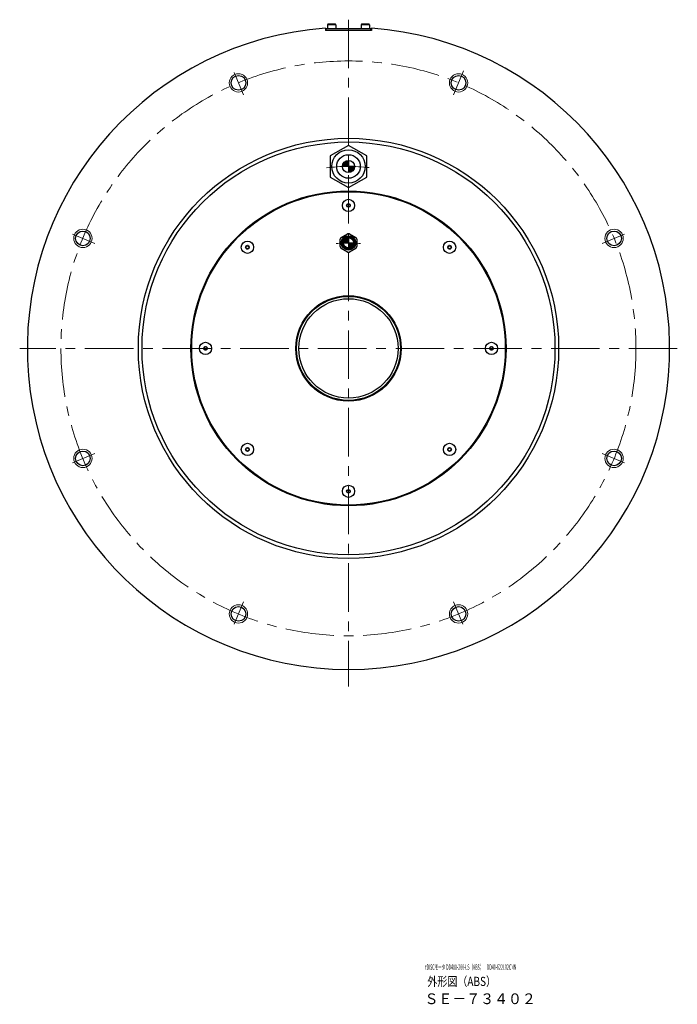
# Model space of a CAD drawing. Extents: x 4679 to 6221, y -3924 to -3170.
# Drawn here: x 5791 to 6221, y -3924 to -3280 of the extents above; entities that cross this region are included whole.
import ezdxf

# ---------------------------------------------------------------- set-up
doc = ezdxf.new("R2010")
doc.units = 0
doc.header["$MEASUREMENT"] = 0
doc.linetypes.add('CENTER', pattern=[50.8, 31.75, -6.35, 6.35, -6.35])
for name, color, linetype, lineweight in [('CENTER', 7, 'CENTER', 13), ('OBJECT', 7, 'CONTINUOUS', 30), ('実線', 7, 'CONTINUOUS', 30), ('文字', 7, 'CONTINUOUS', 20), ('細線', 7, 'CONTINUOUS', 9), ('ﾊｯﾁﾝｸﾞ', 7, 'CONTINUOUS', 5)]:
    doc.layers.add(name, color=color, linetype=linetype, lineweight=lineweight)
doc.styles.add('まこ', font='simplex.shx', dxfattribs={"bigfont": 'bigfont.shx'})

msp = doc.modelspace()

# ---------------------------------------------------------------- hatches: boundary and pattern name
at = {"layer": '実線'}
h = msp.add_hatch(color=256, dxfattribs=at)
h.paths.add_polyline_path([(6006.43, -3376.34), (6006.43, -3372.34, 0.414214), (6002.43, -3376.34)])
h.paths.add_polyline_path([(6006.43, -3380.34, 0.409299), (6010.43, -3376.41, 0.008404), (6006.43, -3376.34)])
h.paths.add_polyline_path([(6010.43, -3376.41, 0.004202), (6010.43, -3376.34), (6006.43, -3376.34, -0.008404)])
at = {"layer": 'ﾊｯﾁﾝｸﾞ'}
h = msp.add_hatch(color=256, dxfattribs=at)
h.paths.add_polyline_path([(6006.43, -3426.34), (6006.43, -3423.04, 0.414214), (6003.13, -3426.34)])
h.paths.add_polyline_path([(6006.43, -3429.64, 0.407226), (6009.73, -3426.42, 0.011958), (6006.43, -3426.34)])
h.paths.add_polyline_path([(6009.73, -3426.42, 0.005979), (6009.73, -3426.34), (6006.43, -3426.34, -0.011958)])

# ---------------------------------------------------------------- linework, layer by layer
at = {"layer": 'CENTER'}
for p, q in [((6006.43, -3280.34), (6006.33, -3716.52)), ((6075.12, -3329.5), (6081.63, -3313.8)), ((6221.43, -3495.34), (5791.43, -3495.34))]:
    msp.add_line(p, q, dxfattribs=at)
at = {"layer": 'CENTER', "ltscale": 0.5}
for p, q in [((5937.74, -3329.5), (5931.24, -3313.8)), ((6075.12, -3329.5), (6081.63, -3313.8)), ((5840.6, -3426.65), (5824.89, -3420.14)), ((6172.27, -3426.65), (6187.97, -3420.14)), ((5840.6, -3564.03), (5824.89, -3570.54)), ((6172.27, -3564.03), (6187.97, -3570.54)), ((5937.74, -3661.17), (5931.24, -3676.88)), ((6075.12, -3661.17), (6081.63, -3676.88))]:
    msp.add_line(p, q, dxfattribs=at)
at = {"layer": 'CENTER'}
msp.add_circle((6006.38, -3495.34), 188, dxfattribs=at)
for radius, end in [(119, 96.97582), (69, 96.65796)]:
    msp.add_arc((6006.43, -3495.34), radius, 83.5, end, dxfattribs=at)
at = {"layer": 'OBJECT'}
for p, q in [((5992.98, -3283.34), (5992.68, -3283.64)), ((5992.68, -3283.64), (5992.68, -3286.34)), ((5998.18, -3283.64), (5992.68, -3283.64)), ((5997.88, -3283.34), (5992.98, -3283.34)), ((5998.18, -3283.64), (5997.88, -3283.34)), ((5998.18, -3283.64), (5998.18, -3286.34)), ((6014.98, -3283.34), (6014.68, -3283.64)), ((6014.68, -3283.64), (6014.68, -3286.34)), ((6020.18, -3283.64), (6014.68, -3283.64)), ((6019.88, -3283.34), (6014.98, -3283.34)), ((6020.18, -3283.64), (6019.88, -3283.34)), ((6020.18, -3283.64), (6020.18, -3286.34)), ((5998.18, -3286.34), (5992.68, -3286.34)), ((6020.18, -3286.34), (6014.68, -3286.34))]:
    msp.add_line(p, q, dxfattribs=at)
at = {"layer": '実線'}
for p, q in [((5991.43, -3285.87), (5991.43, -3287.34)), ((6021.43, -3287.34), (5991.43, -3287.34)), ((6020.93, -3286.34), (5991.93, -3286.34)), ((5991.93, -3287.34), (5991.93, -3286.34)), ((6020.93, -3287.34), (6020.93, -3286.34)), ((6021.43, -3285.87), (6021.43, -3287.34)), ((6006.43, -3372.34), (6006.43, -3380.34)), ((6010.43, -3376.34), (6002.43, -3376.34)), ((6000.93, -3428.74), (6000.93, -3423.94)), ((6001.61, -3422.77), (6005.76, -3420.38)), ((6003.13, -3426.34), (6009.73, -3426.34)), ((6006.43, -3423.04), (6006.43, -3429.64)), ((6007.11, -3420.38), (6011.26, -3422.77)), ((6011.93, -3423.94), (6011.93, -3428.74)), ((6005.76, -3432.3), (6001.61, -3429.9)), ((6011.26, -3429.9), (6007.11, -3432.3))]:
    msp.add_line(p, q, dxfattribs=at)
at = {"layer": '実線', "flags": 128}
msp.add_lwpolyline([(6018.39, -3369.44), (6006.43, -3362.54), (5994.48, -3369.44), (5994.48, -3383.24), (6006.43, -3390.14), (6018.39, -3383.24)], close=True, dxfattribs=at)
at = {"layer": '実線'}
for centre, radius in [((5934.49, -3321.65), 4.8), ((6078.38, -3321.65), 4.8), ((6006.43, -3495.34), 137.4), ((6006.43, -3495.34), 135), ((6006.43, -3376.34), 10.92), ((6006.43, -3376.34), 7.71), ((6006.43, -3376.34), 4), ((6006.43, -3495.34), 103), ((6006.43, -3495.34), 102.5), ((6006.43, -3401.84), 4), ((6006.43, -3401.84), 1.2), ((5832.74, -3423.39), 4.8), ((6180.12, -3423.39), 4.8), ((5940.32, -3429.22), 4), ((6006.43, -3426.34), 4.72), ((6006.43, -3426.34), 4.3), ((6006.43, -3426.34), 4.1), ((6006.43, -3426.34), 3.6), ((6006.43, -3426.34), 3.3), ((6072.55, -3429.22), 4), ((5940.32, -3429.22), 1.2), ((6072.55, -3429.22), 1.2), ((6006.43, -3495.34), 34.5), ((6006.43, -3495.34), 34), ((6006.43, -3495.34), 32.5), ((5912.93, -3495.34), 4), ((5912.93, -3495.34), 1.2), ((6099.93, -3495.34), 4), ((6099.93, -3495.34), 1.2), ((5940.32, -3561.45), 4), ((5940.32, -3561.45), 1.2), ((6072.55, -3561.45), 4), ((6072.55, -3561.45), 1.2), ((5832.74, -3567.28), 4.8), ((6180.12, -3567.28), 4.8), ((6006.43, -3588.84), 4), ((6006.43, -3588.84), 1.2), ((5934.49, -3669.03), 4.8), ((6078.38, -3669.03), 4.8)]:
    msp.add_circle(centre, radius, dxfattribs=at)
for centre, radius, start, end in [((6006.43, -3495.34), 210, 94.09604, 85.90396), ((6006.43, -3400.88), 0.24, 15.49771, 164.50229), ((6005.6, -3401.36), 0.24, 75.49771, 224.50229), ((6005.6, -3402.32), 0.24, 135.49771, 284.50229), ((6005.11, -3401.84), 0.445, 315.49771, 44.50229), ((6005.77, -3400.7), 0.445, 255.49771, 344.50229), ((6005.77, -3402.98), 0.445, 15.49771, 104.50229), ((6006.43, -3402.8), 0.24, 195.49771, 344.50229), ((6007.09, -3400.7), 0.445, 195.49771, 284.50229), ((6007.09, -3402.98), 0.445, 75.49771, 164.50229), ((6007.26, -3401.36), 0.24, 315.49771, 104.50229), ((6007.26, -3402.32), 0.24, 255.49771, 44.50229), ((6007.75, -3401.84), 0.445, 135.49771, 224.50229), ((6006.43, -3426.34), 6, 143.55646, 156.44354), ((6006.43, -3426.34), 6, 90, 96.44354), ((6006.43, -3426.34), 6, 83.55646, 90), ((6006.43, -3426.34), 6, 23.55646, 36.44354), ((5939.39, -3429.47), 0.24, 120.49771, 269.50229), ((5939.04, -3428.88), 0.445, 300.49771, 29.50229), ((5939.38, -3430.16), 0.445, 0.49771, 89.50229), ((5939.64, -3428.55), 0.24, 60.49771, 209.50229), ((5939.98, -3427.95), 0.445, 240.49771, 329.50229), ((5940.07, -3430.15), 0.24, 180.49771, 329.50229), ((5940.66, -3430.5), 0.445, 60.49771, 149.50229), ((5940.57, -3428.3), 0.24, 0.49771, 149.50229), ((5941.25, -3428.29), 0.445, 180.49771, 269.50229), ((5941, -3429.9), 0.24, 240.49771, 29.50229), ((5941.59, -3429.57), 0.445, 120.49771, 209.50229), ((5941.25, -3428.98), 0.24, 300.49771, 89.50229), ((6006.43, -3426.34), 6, 203.55646, 216.44354), ((6006.43, -3426.34), 6, 263.55646, 270), ((6006.43, -3426.34), 6, 270, 276.44354), ((6006.43, -3426.34), 6, 323.55646, 336.44354), ((6071.62, -3428.98), 0.24, 90.49771, 239.50229), ((6071.27, -3429.57), 0.445, 330.49771, 59.50229), ((6071.61, -3428.29), 0.445, 270.49771, 359.50229), ((6071.87, -3429.9), 0.24, 150.49771, 299.50229), ((6072.21, -3430.5), 0.445, 30.49771, 119.50229), ((6072.3, -3428.3), 0.24, 30.49771, 179.50229), ((6072.89, -3427.95), 0.445, 210.49771, 299.50229), ((6072.8, -3430.15), 0.24, 210.49771, 359.50229), ((6073.48, -3430.16), 0.445, 90.49771, 179.50229), ((6073.23, -3428.55), 0.24, 330.49771, 119.50229), ((6073.82, -3428.88), 0.445, 150.49771, 239.50229), ((6073.47, -3429.47), 0.24, 270.49771, 59.50229), ((5911.97, -3495.34), 0.24, 105.49771, 254.50229), ((5911.79, -3494.68), 0.445, 285.49771, 14.50229), ((5911.79, -3496), 0.445, 345.49771, 74.50229), ((5912.45, -3494.51), 0.24, 45.49771, 194.50229), ((5912.45, -3496.17), 0.24, 165.49771, 314.50229), ((5912.93, -3494.02), 0.445, 225.49771, 314.50229), ((5912.93, -3496.66), 0.445, 45.49771, 134.50229), ((5913.41, -3494.51), 0.24, 345.49771, 134.50229), ((5913.41, -3496.17), 0.24, 225.49771, 14.50229), ((5914.08, -3494.68), 0.445, 165.49771, 254.50229), ((5914.08, -3496), 0.445, 105.49771, 194.50229), ((5913.89, -3495.34), 0.24, 285.49771, 74.50229), ((6098.97, -3495.34), 0.24, 105.49771, 254.50229), ((6098.79, -3494.68), 0.445, 285.49771, 14.50229), ((6098.79, -3496), 0.445, 345.49771, 74.50229), ((6099.45, -3494.51), 0.24, 45.49771, 194.50229), ((6099.45, -3496.17), 0.24, 165.49771, 314.50229), ((6099.93, -3494.02), 0.445, 225.49771, 314.50229), ((6099.93, -3496.66), 0.445, 45.49771, 134.50229), ((6100.41, -3494.51), 0.24, 345.49771, 134.50229), ((6100.41, -3496.17), 0.24, 225.49771, 14.50229), ((6101.08, -3494.68), 0.445, 165.49771, 254.50229), ((6101.08, -3496), 0.445, 105.49771, 194.50229), ((6100.89, -3495.34), 0.24, 285.49771, 74.50229), ((5939.39, -3561.2), 0.24, 90.49771, 239.50229), ((5939.04, -3561.79), 0.445, 330.49771, 59.50229), ((5939.38, -3560.52), 0.445, 270.49771, 359.50229), ((5940.07, -3560.53), 0.24, 30.49771, 179.50229), ((5940.66, -3560.18), 0.445, 210.49771, 299.50229), ((5941, -3560.77), 0.24, 330.49771, 119.50229), ((5941.59, -3561.11), 0.445, 150.49771, 239.50229), ((5941.25, -3561.7), 0.24, 270.49771, 59.50229), ((6071.62, -3561.7), 0.24, 120.49771, 269.50229), ((6071.27, -3561.11), 0.445, 300.49771, 29.50229), ((6071.87, -3560.77), 0.24, 60.49771, 209.50229), ((6072.21, -3560.18), 0.445, 240.49771, 329.50229), ((6072.8, -3560.53), 0.24, 0.49771, 149.50229), ((6073.48, -3560.52), 0.445, 180.49771, 269.50229), ((6073.82, -3561.79), 0.445, 120.49771, 209.50229), ((6073.47, -3561.2), 0.24, 300.49771, 89.50229), ((5939.64, -3562.13), 0.24, 150.49771, 299.50229), ((5939.98, -3562.73), 0.445, 30.49771, 119.50229), ((5940.57, -3562.38), 0.24, 210.49771, 359.50229), ((5941.25, -3562.39), 0.445, 90.49771, 179.50229), ((6071.61, -3562.39), 0.445, 0.49771, 89.50229), ((6072.3, -3562.38), 0.24, 180.49771, 329.50229), ((6072.89, -3562.73), 0.445, 60.49771, 149.50229), ((6073.23, -3562.13), 0.24, 240.49771, 29.50229), ((6005.6, -3588.36), 0.24, 75.49771, 224.50229), ((6005.6, -3589.32), 0.24, 135.49771, 284.50229), ((6005.11, -3588.84), 0.445, 315.49771, 44.50229), ((6005.77, -3587.7), 0.445, 255.49771, 344.50229), ((6005.77, -3589.98), 0.445, 15.49771, 104.50229), ((6006.43, -3587.88), 0.24, 15.49771, 164.50229), ((6006.43, -3589.8), 0.24, 195.49771, 344.50229), ((6007.09, -3587.7), 0.445, 195.49771, 284.50229), ((6007.09, -3589.98), 0.445, 75.49771, 164.50229), ((6007.26, -3588.36), 0.24, 315.49771, 104.50229), ((6007.26, -3589.32), 0.24, 255.49771, 44.50229), ((6007.75, -3588.84), 0.445, 135.49771, 224.50229)]:
    msp.add_arc(centre, radius, start, end, dxfattribs=at)
at = {"layer": '細線'}
for centre in [(5934.49, -3321.65), (6078.38, -3321.65), (5832.74, -3423.39), (6180.12, -3423.39), (5832.74, -3567.28), (6180.12, -3567.28), (5934.49, -3669.03), (6078.38, -3669.03)]:
    msp.add_circle(centre, 6, dxfattribs=at)

# ---------------------------------------------------------------- texts
at = {"layer": '文字', "style": 'まこ'}
for s, height, width, p in [('τDISCモータ DD400-200-LS（ABS）\u3000DD40-622L02CNN', 3.5, 0.49, (6056.31, -3901.82)), ('外形図（ABS）', 6, 0.8, (6057.97, -3912.43)), ('ＳＥ－７３４０２', 7, 0.953, (6056.12, -3924.28))]:
    msp.add_text(s, height=height, dxfattribs=dict(at, width=width)).set_placement(p)

doc.saveas('drawing.dxf')
